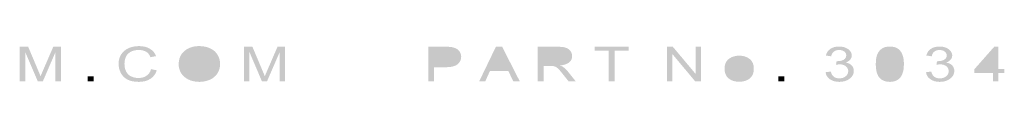
# Model space of a CAD drawing. Extents: x 127 to 524, y 2 to 172.
# Drawn here: x 415 to 524, y 3 to 7 of the extents above; entities that cross this region are included whole.
import ezdxf

# ---------------------------------------------------------------- set-up
doc = ezdxf.new("R2010")
doc.units = 0
doc.layers.add('ADPDIM', color=3, linetype='Continuous')

# ---------------------------------------------------------------- blocks, each defined once
blk = doc.blocks.new('AI9-BLK1')
at = {"layer": 'ADPDIM'}
h = blk.add_hatch(color=3, dxfattribs=at)
h.dxf.hatch_style = 2
edge = h.paths.add_edge_path()
edge.add_spline(control_points=[(89.29, -1.38), (89.29, -1.38), (89.29, 2.44), (89.29, 2.44), (89.29, 2.44), (90.23, 2.44), (90.23, 2.44), (90.23, 2.44), (91.37, -0.26), (91.37, -0.26), (91.48, -0.51), (91.56, -0.7), (91.6, -0.83), (91.66, -0.69), (91.74, -0.49), (91.86, -0.22), (91.86, -0.22), (93.01, 2.44), (93.01, 2.44), (93.01, 2.44), (93.85, 2.44), (93.85, 2.44), (93.85, 2.44), (93.85, -1.38), (93.85, -1.38), (93.85, -1.38), (93.24, -1.38), (93.24, -1.38), (93.24, -1.38), (93.24, 1.82), (93.24, 1.82), (93.24, 1.82), (91.86, -1.38), (91.86, -1.38), (91.86, -1.38), (91.29, -1.38), (91.29, -1.38), (91.29, -1.38), (89.9, 1.86), (89.9, 1.86), (89.9, 1.86), (89.9, -1.38), (89.9, -1.38), (89.9, -1.38), (89.29, -1.38), (89.29, -1.38)], knot_values=[0, 0, 0, 0, 1, 1, 1, 2, 2, 2, 3, 3, 3, 4, 4, 4, 5, 5, 5, 6, 6, 6, 7, 7, 7, 8, 8, 8, 9, 9, 9, 10, 10, 10, 11, 11, 11, 12, 12, 12, 13, 13, 13, 14, 14, 14, 15, 15, 15, 15], degree=3, periodic=0)
h = blk.add_hatch(color=3, dxfattribs=at)
h.dxf.hatch_style = 2
edge = h.paths.add_edge_path()
edge.add_spline(control_points=[(103.83, -0.04), (103.83, -0.04), (104.46, -0.17), (104.46, -0.17), (104.33, -0.59), (104.09, -0.9), (103.75, -1.12), (103.4, -1.34), (102.98, -1.45), (102.49, -1.45), (101.97, -1.45), (101.55, -1.37), (101.23, -1.2), (100.91, -1.03), (100.66, -0.79), (100.49, -0.47), (100.32, -0.15), (100.24, 0.19), (100.24, 0.56), (100.24, 0.96), (100.34, 1.3), (100.53, 1.6), (100.72, 1.9), (100.99, 2.12), (101.34, 2.28), (101.69, 2.43), (102.08, 2.51), (102.5, 2.51), (102.98, 2.51), (103.38, 2.41), (103.7, 2.22), (104.03, 2.02), (104.26, 1.75), (104.39, 1.4), (104.39, 1.4), (103.77, 1.28), (103.77, 1.28), (103.66, 1.56), (103.5, 1.76), (103.28, 1.89), (103.07, 2.01), (102.81, 2.08), (102.49, 2.08), (102.12, 2.08), (101.81, 2.01), (101.56, 1.87), (101.32, 1.72), (101.14, 1.54), (101.04, 1.3), (100.94, 1.06), (100.89, 0.81), (100.89, 0.56), (100.89, 0.23), (100.95, -0.05), (101.07, -0.29), (101.19, -0.54), (101.37, -0.72), (101.62, -0.84), (101.87, -0.96), (102.14, -1.02), (102.43, -1.02), (102.79, -1.02), (103.09, -0.94), (103.33, -0.77), (103.58, -0.61), (103.75, -0.37), (103.83, -0.04)], knot_values=[0, 0, 0, 0, 1, 1, 1, 2, 2, 2, 3, 3, 3, 4, 4, 4, 5, 5, 5, 6, 6, 6, 7, 7, 7, 8, 8, 8, 9, 9, 9, 10, 10, 10, 11, 11, 11, 12, 12, 12, 13, 13, 13, 14, 14, 14, 15, 15, 15, 16, 16, 16, 17, 17, 17, 18, 18, 18, 19, 19, 19, 20, 20, 20, 21, 21, 21, 22, 22, 22, 22], degree=3, periodic=0)
h = blk.add_hatch(color=3, dxfattribs=at)
h.dxf.hatch_style = 2
edge = h.paths.add_edge_path(flags=16)
edge.add_spline(control_points=[(107.54, 0.47), (107.54, 0.01), (107.69, -0.35), (108, -0.62), (108.32, -0.89), (108.71, -1.02), (109.18, -1.02), (109.65, -1.02), (110.05, -0.89), (110.36, -0.62), (110.67, -0.35), (110.82, 0.03), (110.82, 0.53), (110.82, 0.84), (110.76, 1.11), (110.62, 1.34), (110.49, 1.58), (110.3, 1.76), (110.04, 1.89), (109.79, 2.01), (109.5, 2.08), (109.19, 2.08), (108.74, 2.08), (108.35, 1.95), (108.02, 1.71), (107.7, 1.46), (107.54, 1.05), (107.54, 0.47)], knot_values=[0, 0, 0, 0, 1, 1, 1, 2, 2, 2, 3, 3, 3, 4, 4, 4, 5, 5, 5, 6, 6, 6, 7, 7, 7, 8, 8, 8, 9, 9, 9, 9], degree=3, periodic=0)
edge = h.paths.add_edge_path()
edge.add_spline(control_points=[(106.89, 0.48), (106.89, 1.11), (107.1, 1.61), (107.53, 1.97), (107.95, 2.33), (108.51, 2.51), (109.18, 2.51), (109.63, 2.51), (110.02, 2.42), (110.38, 2.26), (110.74, 2.09), (111.01, 1.85), (111.19, 1.55), (111.38, 1.25), (111.47, 0.91), (111.47, 0.52), (111.47, 0.13), (111.37, -0.21), (111.18, -0.52), (110.98, -0.82), (110.7, -1.06), (110.34, -1.21), (109.98, -1.37), (109.6, -1.45), (109.18, -1.45), (108.73, -1.45), (108.32, -1.36), (107.97, -1.19), (107.61, -1.01), (107.34, -0.78), (107.16, -0.48), (106.98, -0.18), (106.89, 0.14), (106.89, 0.48)], knot_values=[0, 0, 0, 0, 1, 1, 1, 2, 2, 2, 3, 3, 3, 4, 4, 4, 5, 5, 5, 6, 6, 6, 7, 7, 7, 8, 8, 8, 9, 9, 9, 10, 10, 10, 11, 11, 11, 11], degree=3, periodic=0)
h = blk.add_hatch(color=3, dxfattribs=at)
h.dxf.hatch_style = 2
edge = h.paths.add_edge_path()
edge.add_spline(control_points=[(114.11, -1.38), (114.11, -1.38), (114.11, 2.44), (114.11, 2.44), (114.11, 2.44), (115.05, 2.44), (115.05, 2.44), (115.05, 2.44), (116.19, -0.26), (116.19, -0.26), (116.3, -0.51), (116.37, -0.7), (116.42, -0.83), (116.48, -0.69), (116.56, -0.49), (116.68, -0.22), (116.68, -0.22), (117.83, 2.44), (117.83, 2.44), (117.83, 2.44), (118.67, 2.44), (118.67, 2.44), (118.67, 2.44), (118.67, -1.38), (118.67, -1.38), (118.67, -1.38), (118.06, -1.38), (118.06, -1.38), (118.06, -1.38), (118.06, 1.82), (118.06, 1.82), (118.06, 1.82), (116.67, -1.38), (116.67, -1.38), (116.67, -1.38), (116.1, -1.38), (116.1, -1.38), (116.1, -1.38), (114.72, 1.86), (114.72, 1.86), (114.72, 1.86), (114.72, -1.38), (114.72, -1.38), (114.72, -1.38), (114.11, -1.38), (114.11, -1.38)], knot_values=[0, 0, 0, 0, 1, 1, 1, 2, 2, 2, 3, 3, 3, 4, 4, 4, 5, 5, 5, 6, 6, 6, 7, 7, 7, 8, 8, 8, 9, 9, 9, 10, 10, 10, 11, 11, 11, 12, 12, 12, 13, 13, 13, 14, 14, 14, 15, 15, 15, 15], degree=3, periodic=0)
h = blk.add_hatch(color=3, dxfattribs=at)
h.dxf.hatch_style = 2
edge = h.paths.add_edge_path(flags=16)
edge.add_spline(control_points=[(135.14, 0.62), (135.14, 0.62), (136.38, 0.62), (136.38, 0.62), (136.78, 0.62), (137.08, 0.68), (137.25, 0.81), (137.42, 0.93), (137.51, 1.1), (137.51, 1.32), (137.51, 1.48), (137.46, 1.62), (137.35, 1.73), (137.25, 1.84), (137.12, 1.92), (136.95, 1.96), (136.85, 1.98), (136.65, 1.99), (136.36, 1.99), (136.36, 1.99), (135.14, 1.99), (135.14, 1.99), (135.14, 1.99), (135.14, 0.62), (135.14, 0.62)], knot_values=[0, 0, 0, 0, 1, 1, 1, 2, 2, 2, 3, 3, 3, 4, 4, 4, 5, 5, 5, 6, 6, 6, 7, 7, 7, 8, 8, 8, 8], degree=3, periodic=0)
edge = h.paths.add_edge_path()
edge.add_spline(control_points=[(134.51, -1.38), (134.51, -1.38), (134.51, 2.44), (134.51, 2.44), (134.51, 2.44), (136.31, 2.44), (136.31, 2.44), (136.63, 2.44), (136.87, 2.43), (137.04, 2.41), (137.27, 2.37), (137.47, 2.31), (137.63, 2.23), (137.79, 2.14), (137.91, 2.02), (138.01, 1.86), (138.11, 1.7), (138.16, 1.52), (138.16, 1.34), (138.16, 1.01), (138.03, 0.73), (137.77, 0.51), (137.51, 0.28), (137.04, 0.17), (136.36, 0.17), (136.36, 0.17), (135.14, 0.17), (135.14, 0.17), (135.14, 0.17), (135.14, -1.38), (135.14, -1.38), (135.14, -1.38), (134.51, -1.38), (134.51, -1.38)], knot_values=[0, 0, 0, 0, 1, 1, 1, 2, 2, 2, 3, 3, 3, 4, 4, 4, 5, 5, 5, 6, 6, 6, 7, 7, 7, 8, 8, 8, 9, 9, 9, 10, 10, 10, 11, 11, 11, 11], degree=3, periodic=0)
h = blk.add_hatch(color=3, dxfattribs=at)
h.dxf.hatch_style = 2
edge = h.paths.add_edge_path(flags=16)
edge.add_spline(control_points=[(141.54, 0.18), (141.54, 0.18), (143.18, 0.18), (143.18, 0.18), (143.18, 0.18), (142.67, 1.25), (142.67, 1.25), (142.52, 1.57), (142.4, 1.84), (142.32, 2.05), (142.26, 1.79), (142.17, 1.55), (142.06, 1.31), (142.06, 1.31), (141.54, 0.18), (141.54, 0.18)], knot_values=[0, 0, 0, 0, 1, 1, 1, 2, 2, 2, 3, 3, 3, 4, 4, 4, 5, 5, 5, 5], degree=3, periodic=0)
edge = h.paths.add_edge_path()
edge.add_spline(control_points=[(140.16, -1.38), (140.16, -1.38), (142, 2.44), (142, 2.44), (142, 2.44), (142.69, 2.44), (142.69, 2.44), (142.69, 2.44), (144.64, -1.38), (144.64, -1.38), (144.64, -1.38), (143.92, -1.38), (143.92, -1.38), (143.92, -1.38), (143.37, -0.23), (143.37, -0.23), (143.37, -0.23), (141.35, -0.23), (141.35, -0.23), (141.35, -0.23), (140.83, -1.38), (140.83, -1.38), (140.83, -1.38), (140.16, -1.38), (140.16, -1.38)], knot_values=[0, 0, 0, 0, 1, 1, 1, 2, 2, 2, 3, 3, 3, 4, 4, 4, 5, 5, 5, 6, 6, 6, 7, 7, 7, 8, 8, 8, 8], degree=3, periodic=0)
h = blk.add_hatch(color=3, dxfattribs=at)
h.dxf.hatch_style = 2
edge = h.paths.add_edge_path(flags=16)
edge.add_spline(control_points=[(147.27, 0.77), (147.27, 0.77), (148.62, 0.77), (148.62, 0.77), (148.91, 0.77), (149.14, 0.79), (149.3, 0.84), (149.46, 0.88), (149.58, 0.96), (149.67, 1.07), (149.75, 1.17), (149.79, 1.28), (149.79, 1.41), (149.79, 1.59), (149.71, 1.73), (149.55, 1.85), (149.39, 1.97), (149.13, 2.02), (148.78, 2.02), (148.78, 2.02), (147.27, 2.02), (147.27, 2.02), (147.27, 2.02), (147.27, 0.77), (147.27, 0.77)], knot_values=[0, 0, 0, 0, 1, 1, 1, 2, 2, 2, 3, 3, 3, 4, 4, 4, 5, 5, 5, 6, 6, 6, 7, 7, 7, 8, 8, 8, 8], degree=3, periodic=0)
edge = h.paths.add_edge_path()
edge.add_spline(control_points=[(146.64, -1.38), (146.64, -1.38), (146.64, 2.44), (146.64, 2.44), (146.64, 2.44), (148.75, 2.44), (148.75, 2.44), (149.17, 2.44), (149.5, 2.41), (149.72, 2.34), (149.94, 2.27), (150.11, 2.15), (150.25, 1.98), (150.38, 1.8), (150.44, 1.61), (150.44, 1.4), (150.44, 1.13), (150.34, 0.9), (150.12, 0.71), (149.9, 0.53), (149.56, 0.41), (149.1, 0.36), (149.27, 0.29), (149.4, 0.23), (149.48, 0.17), (149.67, 0.03), (149.84, -0.14), (150, -0.34), (150, -0.34), (150.83, -1.38), (150.83, -1.38), (150.83, -1.38), (150.04, -1.38), (150.04, -1.38), (150.04, -1.38), (149.41, -0.59), (149.41, -0.59), (149.23, -0.36), (149.08, -0.18), (148.96, -0.06), (148.84, 0.06), (148.73, 0.15), (148.64, 0.2), (148.54, 0.24), (148.45, 0.28), (148.35, 0.3), (148.28, 0.31), (148.16, 0.31), (148, 0.31), (148, 0.31), (147.27, 0.31), (147.27, 0.31), (147.27, 0.31), (147.27, -1.38), (147.27, -1.38), (147.27, -1.38), (146.64, -1.38), (146.64, -1.38)], knot_values=[0, 0, 0, 0, 1, 1, 1, 2, 2, 2, 3, 3, 3, 4, 4, 4, 5, 5, 5, 6, 6, 6, 7, 7, 7, 8, 8, 8, 9, 9, 9, 10, 10, 10, 11, 11, 11, 12, 12, 12, 13, 13, 13, 14, 14, 14, 15, 15, 15, 16, 16, 16, 17, 17, 17, 18, 18, 18, 19, 19, 19, 19], degree=3, periodic=0)
h = blk.add_hatch(color=3, dxfattribs=at)
h.dxf.hatch_style = 2
edge = h.paths.add_edge_path()
edge.add_spline(control_points=[(154.5, -1.38), (154.5, -1.38), (154.5, 1.99), (154.5, 1.99), (154.5, 1.99), (152.92, 1.99), (152.92, 1.99), (152.92, 1.99), (152.92, 2.44), (152.92, 2.44), (152.92, 2.44), (156.7, 2.44), (156.7, 2.44), (156.7, 2.44), (156.7, 1.99), (156.7, 1.99), (156.7, 1.99), (155.13, 1.99), (155.13, 1.99), (155.13, 1.99), (155.13, -1.38), (155.13, -1.38), (155.13, -1.38), (154.5, -1.38), (154.5, -1.38)], knot_values=[0, 0, 0, 0, 1, 1, 1, 2, 2, 2, 3, 3, 3, 4, 4, 4, 5, 5, 5, 6, 6, 6, 7, 7, 7, 8, 8, 8, 8], degree=3, periodic=0)
h = blk.add_hatch(color=3, dxfattribs=at)
h.dxf.hatch_style = 2
edge = h.paths.add_edge_path()
edge.add_spline(control_points=[(160.93, -1.38), (160.93, -1.38), (160.93, 2.44), (160.93, 2.44), (160.93, 2.44), (161.58, 2.44), (161.58, 2.44), (161.58, 2.44), (164.1, -0.56), (164.1, -0.56), (164.1, -0.56), (164.1, 2.44), (164.1, 2.44), (164.1, 2.44), (164.7, 2.44), (164.7, 2.44), (164.7, 2.44), (164.7, -1.38), (164.7, -1.38), (164.7, -1.38), (164.05, -1.38), (164.05, -1.38), (164.05, -1.38), (161.54, 1.62), (161.54, 1.62), (161.54, 1.62), (161.54, -1.38), (161.54, -1.38), (161.54, -1.38), (160.93, -1.38), (160.93, -1.38)], knot_values=[0, 0, 0, 0, 1, 1, 1, 2, 2, 2, 3, 3, 3, 4, 4, 4, 5, 5, 5, 6, 6, 6, 7, 7, 7, 8, 8, 8, 9, 9, 9, 10, 10, 10, 10], degree=3, periodic=0)
h = blk.add_hatch(color=3, dxfattribs=at)
h.dxf.hatch_style = 2
edge = h.paths.add_edge_path()
edge.add_spline(control_points=[(178.49, -0.38), (178.49, -0.38), (179.07, -0.31), (179.07, -0.31), (179.14, -0.58), (179.25, -0.77), (179.41, -0.89), (179.57, -1.01), (179.77, -1.06), (180.01, -1.06), (180.29, -1.06), (180.53, -0.99), (180.72, -0.83), (180.91, -0.68), (181, -0.49), (181, -0.26), (181, -0.04), (180.91, 0.14), (180.73, 0.28), (180.56, 0.42), (180.33, 0.49), (180.06, 0.49), (179.95, 0.49), (179.81, 0.47), (179.64, 0.44), (179.64, 0.44), (179.71, 0.84), (179.71, 0.84), (179.75, 0.84), (179.78, 0.84), (179.8, 0.84), (180.05, 0.84), (180.28, 0.89), (180.48, 0.99), (180.68, 1.1), (180.78, 1.26), (180.78, 1.48), (180.78, 1.65), (180.71, 1.79), (180.56, 1.91), (180.41, 2.02), (180.22, 2.08), (179.99, 2.08), (179.76, 2.08), (179.57, 2.02), (179.41, 1.9), (179.26, 1.79), (179.16, 1.62), (179.11, 1.38), (179.11, 1.38), (178.53, 1.47), (178.53, 1.47), (178.6, 1.79), (178.77, 2.03), (179.02, 2.2), (179.28, 2.38), (179.6, 2.46), (179.98, 2.46), (180.24, 2.46), (180.48, 2.42), (180.7, 2.33), (180.92, 2.24), (181.09, 2.12), (181.21, 1.96), (181.33, 1.81), (181.39, 1.64), (181.39, 1.47), (181.39, 1.3), (181.33, 1.15), (181.22, 1.02), (181.11, 0.88), (180.94, 0.77), (180.73, 0.69), (181.01, 0.64), (181.23, 0.53), (181.38, 0.37), (181.54, 0.2), (181.62, 0), (181.62, -0.25), (181.62, -0.58), (181.46, -0.87), (181.16, -1.1), (180.86, -1.33), (180.47, -1.45), (180.01, -1.45), (179.59, -1.45), (179.24, -1.35), (178.96, -1.15), (178.68, -0.95), (178.53, -0.7), (178.49, -0.38)], knot_values=[0, 0, 0, 0, 1, 1, 1, 2, 2, 2, 3, 3, 3, 4, 4, 4, 5, 5, 5, 6, 6, 6, 7, 7, 7, 8, 8, 8, 9, 9, 9, 10, 10, 10, 11, 11, 11, 12, 12, 12, 13, 13, 13, 14, 14, 14, 15, 15, 15, 16, 16, 16, 17, 17, 17, 18, 18, 18, 19, 19, 19, 20, 20, 20, 21, 21, 21, 22, 22, 22, 23, 23, 23, 24, 24, 24, 25, 25, 25, 26, 26, 26, 27, 27, 27, 28, 28, 28, 29, 29, 29, 30, 30, 30, 30], degree=3, periodic=0)
h = blk.add_hatch(color=3, dxfattribs=at)
h.dxf.hatch_style = 2
edge = h.paths.add_edge_path(flags=16)
edge.add_spline(control_points=[(184.65, 0.51), (184.65, -0.13), (184.74, -0.55), (184.93, -0.75), (185.11, -0.96), (185.33, -1.06), (185.6, -1.06), (185.87, -1.06), (186.09, -0.96), (186.28, -0.75), (186.46, -0.54), (186.55, -0.12), (186.55, 0.51), (186.55, 1.14), (186.46, 1.56), (186.28, 1.77), (186.1, 1.97), (185.87, 2.08), (185.59, 2.08), (185.33, 2.08), (185.11, 1.99), (184.95, 1.8), (184.75, 1.57), (184.65, 1.14), (184.65, 0.51)], knot_values=[0, 0, 0, 0, 1, 1, 1, 2, 2, 2, 3, 3, 3, 4, 4, 4, 5, 5, 5, 6, 6, 6, 7, 7, 7, 8, 8, 8, 8], degree=3, periodic=0)
edge = h.paths.add_edge_path()
edge.add_spline(control_points=[(184.05, 0.51), (184.05, 0.96), (184.1, 1.32), (184.22, 1.6), (184.34, 1.88), (184.51, 2.09), (184.74, 2.24), (184.97, 2.39), (185.25, 2.46), (185.6, 2.46), (185.86, 2.46), (186.08, 2.42), (186.28, 2.34), (186.47, 2.26), (186.63, 2.14), (186.76, 1.98), (186.88, 1.83), (186.98, 1.64), (187.05, 1.41), (187.12, 1.19), (187.16, 0.89), (187.16, 0.51), (187.16, 0.06), (187.1, -0.31), (186.98, -0.59), (186.87, -0.86), (186.7, -1.08), (186.47, -1.23), (186.24, -1.38), (185.95, -1.45), (185.6, -1.45), (185.14, -1.45), (184.78, -1.32), (184.52, -1.06), (184.2, -0.74), (184.05, -0.21), (184.05, 0.51)], knot_values=[0, 0, 0, 0, 1, 1, 1, 2, 2, 2, 3, 3, 3, 4, 4, 4, 5, 5, 5, 6, 6, 6, 7, 7, 7, 8, 8, 8, 9, 9, 9, 10, 10, 10, 11, 11, 11, 12, 12, 12, 12], degree=3, periodic=0)
h = blk.add_hatch(color=3, dxfattribs=at)
h.dxf.hatch_style = 2
edge = h.paths.add_edge_path()
edge.add_spline(control_points=[(189.61, -0.38), (189.61, -0.38), (190.19, -0.31), (190.19, -0.31), (190.26, -0.58), (190.37, -0.77), (190.53, -0.89), (190.7, -1.01), (190.89, -1.06), (191.13, -1.06), (191.41, -1.06), (191.65, -0.99), (191.84, -0.83), (192.03, -0.68), (192.12, -0.49), (192.12, -0.26), (192.12, -0.04), (192.03, 0.14), (191.86, 0.28), (191.68, 0.42), (191.45, 0.49), (191.18, 0.49), (191.07, 0.49), (190.93, 0.47), (190.76, 0.44), (190.76, 0.44), (190.83, 0.84), (190.83, 0.84), (190.87, 0.84), (190.9, 0.84), (190.93, 0.84), (191.18, 0.84), (191.4, 0.89), (191.6, 0.99), (191.8, 1.1), (191.9, 1.26), (191.9, 1.48), (191.9, 1.65), (191.83, 1.79), (191.68, 1.91), (191.53, 2.02), (191.34, 2.08), (191.11, 2.08), (190.88, 2.08), (190.69, 2.02), (190.53, 1.9), (190.38, 1.79), (190.28, 1.62), (190.24, 1.38), (190.24, 1.38), (189.65, 1.47), (189.65, 1.47), (189.72, 1.79), (189.89, 2.03), (190.14, 2.2), (190.4, 2.38), (190.72, 2.46), (191.1, 2.46), (191.36, 2.46), (191.6, 2.42), (191.82, 2.33), (192.04, 2.24), (192.21, 2.12), (192.33, 1.96), (192.45, 1.81), (192.51, 1.64), (192.51, 1.47), (192.51, 1.3), (192.45, 1.15), (192.34, 1.02), (192.23, 0.88), (192.07, 0.77), (191.85, 0.69), (192.13, 0.64), (192.35, 0.53), (192.51, 0.37), (192.66, 0.2), (192.74, 0), (192.74, -0.25), (192.74, -0.58), (192.59, -0.87), (192.28, -1.1), (191.98, -1.33), (191.59, -1.45), (191.13, -1.45), (190.71, -1.45), (190.36, -1.35), (190.08, -1.15), (189.8, -0.95), (189.65, -0.7), (189.61, -0.38)], knot_values=[0, 0, 0, 0, 1, 1, 1, 2, 2, 2, 3, 3, 3, 4, 4, 4, 5, 5, 5, 6, 6, 6, 7, 7, 7, 8, 8, 8, 9, 9, 9, 10, 10, 10, 11, 11, 11, 12, 12, 12, 13, 13, 13, 14, 14, 14, 15, 15, 15, 16, 16, 16, 17, 17, 17, 18, 18, 18, 19, 19, 19, 20, 20, 20, 21, 21, 21, 22, 22, 22, 23, 23, 23, 24, 24, 24, 25, 25, 25, 26, 26, 26, 27, 27, 27, 28, 28, 28, 29, 29, 29, 30, 30, 30, 30], degree=3, periodic=0)
h = blk.add_hatch(color=3, dxfattribs=at)
h.dxf.hatch_style = 2
edge = h.paths.add_edge_path(flags=16)
edge.add_spline(control_points=[(197.04, -0.04), (197.04, -0.04), (197.04, 1.67), (197.04, 1.67), (197.04, 1.67), (195.55, -0.04), (195.55, -0.04), (195.55, -0.04), (197.04, -0.04), (197.04, -0.04)], knot_values=[0, 0, 0, 0, 1, 1, 1, 2, 2, 2, 3, 3, 3, 3], degree=3, periodic=0)
edge = h.paths.add_edge_path()
edge.add_spline(control_points=[(197.04, -1.38), (197.04, -1.38), (197.04, -0.47), (197.04, -0.47), (197.04, -0.47), (194.97, -0.47), (194.97, -0.47), (194.97, -0.47), (194.97, -0.04), (194.97, -0.04), (194.97, -0.04), (197.15, 2.43), (197.15, 2.43), (197.15, 2.43), (197.63, 2.43), (197.63, 2.43), (197.63, 2.43), (197.63, -0.04), (197.63, -0.04), (197.63, -0.04), (198.28, -0.04), (198.28, -0.04), (198.28, -0.04), (198.28, -0.47), (198.28, -0.47), (198.28, -0.47), (197.63, -0.47), (197.63, -0.47), (197.63, -0.47), (197.63, -1.38), (197.63, -1.38), (197.63, -1.38), (197.04, -1.38), (197.04, -1.38)], knot_values=[0, 0, 0, 0, 1, 1, 1, 2, 2, 2, 3, 3, 3, 4, 4, 4, 5, 5, 5, 6, 6, 6, 7, 7, 7, 8, 8, 8, 9, 9, 9, 10, 10, 10, 11, 11, 11, 11], degree=3, periodic=0)
h = blk.add_hatch(color=3, dxfattribs=at)
h.dxf.hatch_style = 2
edge = h.paths.add_edge_path(flags=16)
edge.add_spline(control_points=[(167.92, 0.01), (167.92, -0.35), (168.02, -0.61), (168.21, -0.79), (168.4, -0.96), (168.64, -1.05), (168.94, -1.05), (169.23, -1.05), (169.47, -0.96), (169.66, -0.79), (169.85, -0.61), (169.95, -0.34), (169.95, 0.02), (169.95, 0.36), (169.85, 0.62), (169.66, 0.8), (169.46, 0.98), (169.22, 1.06), (168.94, 1.06), (168.64, 1.06), (168.4, 0.98), (168.21, 0.8), (168.02, 0.63), (167.92, 0.36), (167.92, 0.01)], knot_values=[0, 0, 0, 0, 1, 1, 1, 2, 2, 2, 3, 3, 3, 4, 4, 4, 5, 5, 5, 6, 6, 6, 7, 7, 7, 8, 8, 8, 8], degree=3, periodic=0)
edge = h.paths.add_edge_path()
edge.add_spline(control_points=[(167.31, 0.01), (167.31, 0.52), (167.49, 0.9), (167.85, 1.14), (168.14, 1.35), (168.51, 1.45), (168.94, 1.45), (169.41, 1.45), (169.8, 1.32), (170.1, 1.08), (170.4, 0.83), (170.55, 0.48), (170.55, 0.04), (170.55, -0.31), (170.49, -0.59), (170.35, -0.79), (170.22, -1), (170.03, -1.16), (169.77, -1.27), (169.52, -1.38), (169.24, -1.44), (168.94, -1.44), (168.45, -1.44), (168.06, -1.31), (167.76, -1.07), (167.46, -0.82), (167.31, -0.46), (167.31, 0.01)], knot_values=[0, 0, 0, 0, 1, 1, 1, 2, 2, 2, 3, 3, 3, 4, 4, 4, 5, 5, 5, 6, 6, 6, 7, 7, 7, 8, 8, 8, 9, 9, 9, 9], degree=3, periodic=0)
h = blk.add_hatch(color=3, dxfattribs=at)
h.dxf.hatch_style = 2
edge = h.paths.add_edge_path()
edge.add_spline(control_points=[(96.8, -1.38), (96.8, -1.38), (96.8, -0.85), (96.8, -0.85), (96.8, -0.85), (97.47, -0.85), (97.47, -0.85), (97.47, -0.85), (97.47, -1.38), (97.47, -1.38), (97.47, -1.38), (96.8, -1.38), (96.8, -1.38)], knot_values=[0, 0, 0, 0, 1, 1, 1, 2, 2, 2, 3, 3, 3, 4, 4, 4, 4], degree=3, periodic=0)
h = blk.add_hatch(color=3, dxfattribs=at)
h.dxf.hatch_style = 2
edge = h.paths.add_edge_path()
edge.add_spline(control_points=[(173.25, -1.38), (173.25, -1.38), (173.25, -0.85), (173.25, -0.85), (173.25, -0.85), (173.92, -0.85), (173.92, -0.85), (173.92, -0.85), (173.92, -1.38), (173.92, -1.38), (173.92, -1.38), (173.25, -1.38), (173.25, -1.38)], knot_values=[0, 0, 0, 0, 1, 1, 1, 2, 2, 2, 3, 3, 3, 4, 4, 4, 4], degree=3, periodic=0)

msp = doc.modelspace()

# ---------------------------------------------------------------- block references
at = {"layer": 'ADPDIM', "color": 7}
msp.add_blockref('AI9-BLK1', (325.29, 4.41), dxfattribs=at)

doc.saveas('drawing.dxf')
